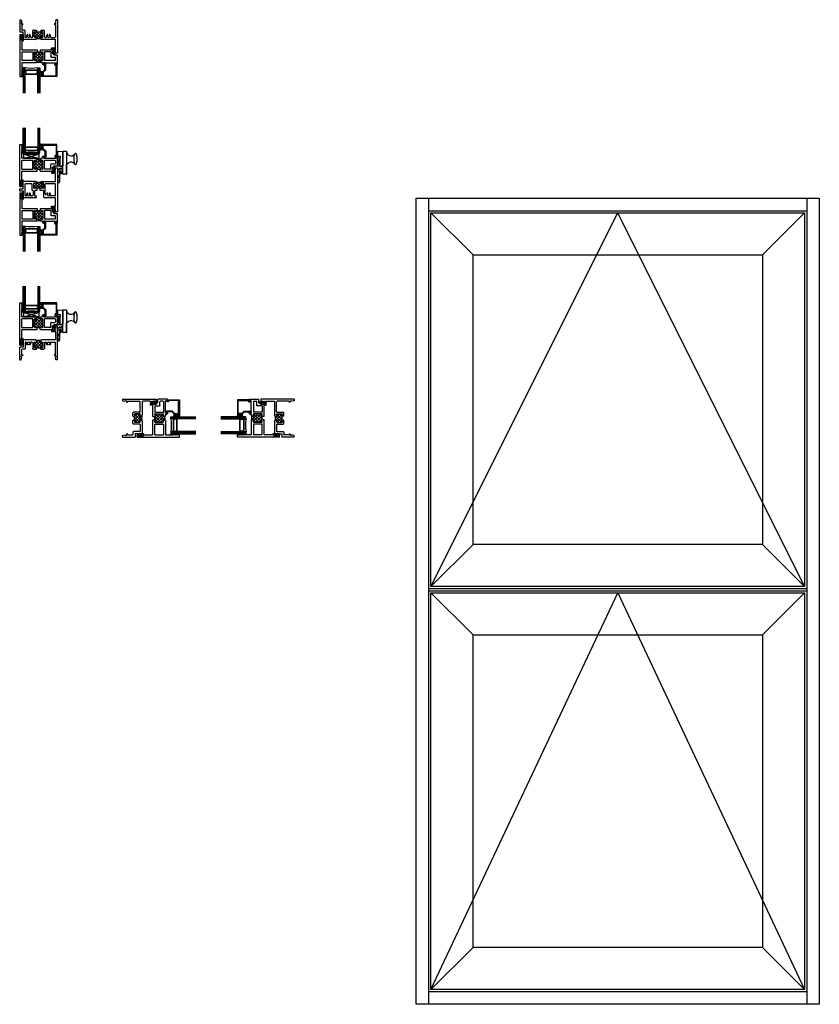
# Model space of a CAD drawing. Extents: x -19.9 to 27.7, y -0.4 to 58.2.
import ezdxf

# ---------------------------------------------------------------- set-up
doc = ezdxf.new("R2010")
doc.units = 0
doc.header["$LTSCALE"] = 0.3
doc.header["$MEASUREMENT"] = 0
doc.linetypes.add('HIDDEN2', pattern=[0.1875, 0.125, -0.0625])
doc.layers.get('0').update_dxf_attribs({"linetype": 'CONTINUOUS'})
for name, color, linetype in [('65o__vi1$0$Bulbs_Seals', 7, 'CONTINUOUS'), ('65o__vi1$0$GLASS', 86, 'CONTINUOUS'), ('65o__vi1$0$IG_SPACER', 86, 'CONTINUOUS'), ('65ox_si1$0$SETTING_BLOCK', 86, 'CONTINUOUS'), ('65oxxii1$0$SETTING_BLOCK', 86, 'CONTINUOUS'), ('B650001$0$THERMAL', 3, 'CONTINUOUS'), ('B650002$0$THERMAL', 3, 'CONTINUOUS'), ('B650004$0$THERMAL', 3, 'CONTINUOUS'), ('B650020$0$THERMAL', 3, 'CONTINUOUS'), ('CAM_LOCK_926803', 44, 'CONTINUOUS'), ('E650001$0$EXT_SASH', 6, 'CONTINUOUS'), ('E650002$0$EXT_FRAME', 5, 'CONTINUOUS'), ('E650004$0$EXT_FRAME', 5, 'CONTINUOUS'), ('E650020$0$EXT_FRAME', 5, 'CONTINUOUS'), ('e650390$0$EXT_BEAD', 1, 'CONTINUOUS'), ('ELEVATION', 5, 'CONTINUOUS'), ('STRIKE_926549', 44, 'CONTINUOUS')]:
    doc.layers.add(name, color=color, linetype=linetype)

# ---------------------------------------------------------------- blocks, each defined once
blk = doc.blocks.new('65o__vi1$0$G16_2_2')
at = {"layer": '65o__vi1$0$GLASS'}
for p, q in [((0, 0), (0, 1.5)), ((0.062, 0), (0.062, 1.5)), ((0.124, 1.5), (0.124, 0)), ((0.876, 1.5), (0.876, 0)), ((0.938, 0), (0.938, 1.5)), ((1, 0), (1, 1.5)), ((0.062, 0), (0, 0)), ((0.124, 0), (0.062, 0)), ((0.876, 0), (0.938, 0)), ((0.938, 0), (1, 0))]:
    blk.add_line(p, q, dxfattribs=at)
at = {"layer": '65o__vi1$0$IG_SPACER'}
for p, q in [((0.125, 0.335), (0.125, 0.36)), ((0.125, 0.197), (0.125, 0.235)), ((0.187, 0.135), (0.125, 0.197)), ((0.14, 0.375), (0.86, 0.375)), ((0.145, 0.355), (0.855, 0.355)), ((0.145, 0.342), (0.145, 0.355)), ((0.145, 0.205), (0.145, 0.228)), ((0.195, 0.155), (0.145, 0.205)), ((0.813, 0.135), (0.187, 0.135)), ((0.805, 0.155), (0.195, 0.155)), ((0.855, 0.205), (0.805, 0.155)), ((0.875, 0.197), (0.813, 0.135)), ((0.855, 0.355), (0.855, 0.342)), ((0.855, 0.228), (0.855, 0.205)), ((0.875, 0.36), (0.875, 0.335)), ((0.875, 0.235), (0.875, 0.197))]:
    blk.add_line(p, q, dxfattribs=at)
for centre, radius, start, end in [((0.5, -2.632), 2.658, 81.86855, 98.13145), ((0.14, 0.36), 0.015, 90, 180), ((0.073, 0.285), 0.0725, 316.39718, 43.60282), ((0.073, 0.285), 0.0925, 321.60833, 38.39167), ((0.927, 0.285), 0.0925, 141.60833, 218.39167), ((0.927, 0.285), 0.0725, 136.39718, 223.60282), ((0.86, 0.36), 0.015, 0, 90)]:
    blk.add_arc(centre, radius, start, end, dxfattribs=at)
blk = doc.blocks.new('e650390')
at = {"layer": 'e650390$0$EXT_BEAD'}
for p, q in [((0.078, 0.699), (-0.873, 0.699)), ((-0.873, 0.699), (-0.873, 0.625)), ((-0.838, 0.649), (-0.788, 0.649)), ((-0.838, 0.625), (-0.838, 0.649)), ((-0.788, 0.649), (-0.788, 0.439)), ((-0.738, 0.649), (0.028, 0.649)), ((-0.738, 0.439), (-0.738, 0.649)), ((0.028, 0.649), (0.028, 0.05)), ((0.078, 0), (0.078, 0.699)), ((-0.873, 0.464), (-0.873, 0.389)), ((-0.873, 0.389), (-0.759, 0.389)), ((-0.838, 0.439), (-0.838, 0.464)), ((-0.788, 0.439), (-0.838, 0.439)), ((-0.644, 0.274), (-0.759, 0.389)), ((-0.594, 0.295), (-0.738, 0.439)), ((-0.644, 0.274), (-0.644, -0.05)), ((-0.594, 0.295), (-0.594, -0.05)), ((0.028, 0.05), (0, 0.05)), ((0.01, -0.045), (0, 0)), ((0, 0), (0.078, 0)), ((-0.709, -0.088), (-0.644, -0.05)), ((-0.691, -0.124), (-0.625, -0.096)), ((-0.049, -0.011), (-0.028, -0.105))]:
    blk.add_line(p, q, dxfattribs=at)
for centre, radius, start, end in [((-0.856, 0.625), 0.0175, 180, 0), ((-0.856, 0.464), 0.0175, 0, 180), ((0, 0), 0.05, 90, 192.62584), ((-0.699, -0.105), 0.02, 120, 292.23449), ((-0.644, -0.05), 0.05, 292.23449, 0), ((-0.039, -0.056), 0.05, 282.62584, 12.62584)]:
    blk.add_arc(centre, radius, start, end, dxfattribs=at)
blk = doc.blocks.new('b650390')
blk.add_blockref('e650390', (0, 0))
blk = doc.blocks.new('E650001')
at = {"layer": 'E650001$0$EXT_SASH'}
for p, q in [((0, 0), (0, 2.51)), ((0, 2.51), (0.156, 2.51)), ((0.156, 2.448), (0.125, 2.448)), ((0.125, 2.448), (0.125, 2.386)), ((0.125, 2.386), (0.156, 2.355)), ((0.125, 2.324), (0.156, 2.355)), ((0.156, 2.51), (0.156, 2.448)), ((0.125, 2.324), (0.156, 2.293)), ((0.125, 2.262), (0.156, 2.293)), ((0.125, 2.262), (0.156, 2.231)), ((0.125, 2.2), (0.156, 2.231)), ((0.125, 2.2), (0.156, 2.169)), ((0.125, 2.138), (0.156, 2.169)), ((0.125, 1.686), (0.125, 2.138)), ((1.361, 1.686), (1.361, 1.761)), ((1.411, 1.811), (1.478, 1.811)), ((1.488, 1.774), (1.423, 1.736)), ((2.142, 1.811), (2.25, 1.811)), ((2.17, 1.686), (2.142, 1.811)), ((2.25, 1.811), (2.25, 1.258)), ((0.938, 1.686), (0.125, 1.686)), ((0.773, 1.561), (0.125, 1.561)), ((0.125, 1.046), (0.125, 1.561)), ((0.773, 1.046), (0.773, 1.561)), ((0.867, 1.077), (0.867, 1.53)), ((0.898, 1.561), (0.925, 1.561)), ((0.95, 1.536), (0.95, 1.536)), ((1, 1.536), (1, 1.624)), ((1.25, 1.536), (1.25, 1.624)), ((1.3, 1.536), (1.3, 1.536)), ((1.361, 1.686), (1.312, 1.686)), ((1.325, 1.561), (1.352, 1.561)), ((1.383, 1.077), (1.383, 1.53)), ((1.423, 1.736), (1.423, 1.686)), ((1.423, 1.686), (2.17, 1.686)), ((1.514, 1.686), (1.423, 1.686)), ((2.094, 1.561), (1.477, 1.561)), ((1.477, 1.046), (1.477, 1.561)), ((1.853, 1.046), (1.853, 1.321)), ((1.884, 1.352), (2.094, 1.352)), ((2.037, 1.227), (2.219, 1.227)), ((2.037, 1.227), (2.037, 1.086)), ((2.125, 1.53), (2.125, 1.383)), ((0.125, 1.046), (0.773, 1.046)), ((0.125, 0.4), (0.125, 0.895)), ((0.156, 0.926), (1.031, 0.926)), ((0.898, 1.046), (0.925, 1.046)), ((0.95, 1.071), (0.95, 1.071)), ((1, 1.046), (1, 1.071)), ((1, 1.046), (1.25, 1.046)), ((1.218, 0.926), (1.897, 0.926)), ((1.25, 1.046), (1.25, 1.071)), ((1.3, 1.071), (1.3, 1.071)), ((1.325, 1.046), (1.352, 1.046)), ((1.853, 1.046), (1.477, 1.046)), ((1.897, 0.926), (1.897, 0.801)), ((1.897, 0.801), (1.987, 0.801)), ((1.997, 1.151), (1.947, 1.151)), ((1.947, 0.851), (1.947, 1.151)), ((1.997, 0.851), (1.947, 0.851)), ((1.997, 1.086), (1.997, 1.151)), ((1.997, 0.916), (1.997, 0.851)), ((2.017, 1.066), (2.017, 1.066)), ((2.017, 0.936), (2.017, 0.936)), ((2.037, 0.851), (2.037, 0.916)), ((0, 0), (0.09, 0)), ((0.05, 0.05), (0.05, 0.35)), ((0.1, 0.35), (0.05, 0.35)), ((0.1, 0.05), (0.05, 0.05)), ((0.1, 0.285), (0.1, 0.35)), ((0.1, 0.115), (0.1, 0.05)), ((0.12, 0.265), (0.12, 0.265)), ((0.12, 0.135), (0.12, 0.135)), ((0.14, 0.4), (0.125, 0.4)), ((0.14, 0.4), (0.14, 0.285)), ((0.14, 0.05), (0.14, 0.115))]:
    blk.add_line(p, q, dxfattribs=at)
for centre, radius, start, end in [((1.411, 1.761), 0.05, 90, 180), ((1.478, 1.791), 0.02, 300, 90), ((0.898, 1.53), 0.031, 90, 180), ((0.925, 1.536), 0.025, 0, 90), ((0.938, 1.624), 0.062, 360, 90), ((0.975, 1.536), 0.025, 180, 360), ((1.312, 1.624), 0.062, 90, 180), ((1.275, 1.536), 0.025, 180, 360), ((1.325, 1.536), 0.025, 90, 180), ((1.352, 1.53), 0.031, 0, 90), ((1.884, 1.321), 0.031, 90, 180), ((2.094, 1.53), 0.031, 360, 90), ((2.094, 1.383), 0.031, 270, 360), ((2.219, 1.258), 0.031, 270, 0), ((0.156, 0.895), 0.031, 90, 180), ((0.898, 1.077), 0.031, 180, 270), ((0.925, 1.071), 0.025, 270, 0), ((0.975, 1.071), 0.025, 0, 180), ((1.275, 1.071), 0.025, 360, 180), ((1.325, 1.071), 0.025, 180, 270), ((1.352, 1.077), 0.031, 270, 0), ((1.987, 0.851), 0.05, 270, 0), ((2.017, 1.086), 0.02, 180, 270), ((2.017, 0.916), 0.02, 90, 180), ((2.017, 1.086), 0.02, 270, 0), ((2.017, 0.916), 0.02, 0, 90), ((0.09, 0.05), 0.05, 270, 0), ((0.12, 0.285), 0.02, 180, 270), ((0.12, 0.115), 0.02, 90, 180), ((0.12, 0.285), 0.02, 270, 0), ((0.12, 0.115), 0.02, 0, 90)]:
    blk.add_arc(centre, radius, start, end, dxfattribs=at)
blk = doc.blocks.new('B650001')
at = {"layer": 'B650001$0$THERMAL'}
h = blk.add_hatch(dxfattribs=at)
h.set_pattern_fill('ANSI37', color=256, style=0)
h.paths.add_polyline_path([(1.383, 1.53, 0.414214), (1.352, 1.561), (1.325, 1.561, 0.414214), (1.3, 1.536, -1), (1.25, 1.536), (1.25, 1.624, -0.198912), (1.268, 1.668, -0.113623), (0.982, 1.668, -0.198912), (1, 1.624), (1, 1.536, -1), (0.95, 1.536, 0.414214), (0.925, 1.561), (0.898, 1.561, 0.414214), (0.867, 1.53), (0.867, 1.077, 0.414214), (0.898, 1.046), (0.925, 1.046, 0.414214), (0.95, 1.071, -1), (1, 1.071), (1, 1.046), (1.25, 1.046), (1.25, 1.071, -1), (1.3, 1.071, 0.414214), (1.325, 1.046), (1.352, 1.046, 0.414214), (1.383, 1.077)])
for p, q in [((1.031, 0.926), (1.031, 1.046)), ((1.218, 0.926), (1.218, 1.046))]:
    blk.add_line(p, q, dxfattribs=at)
blk.add_arc((1.125, 2.29), 0.638, 257.03533, 282.96467, dxfattribs=at)
blk.add_blockref('E650001', (0, 0))
blk = doc.blocks.new('65o__vi1$0$Glass_Shim')
at = {"layer": '65o__vi1$0$Bulbs_Seals'}
h = blk.add_hatch(dxfattribs=at)
h.set_pattern_fill('ANSI31', color=256, scale=0.25, style=0)
h.set_pattern_definition([(45, (-29.99605, -3.228492), (-0.022097087, 0.022097087), [])])
h.paths.add_polyline_path([(0.125, -0.473), (0.198, -0.473), (0.198, -0.098), (0.125, -0.098), (0.125, -0.124), (0.156, -0.155), (0.125, -0.186), (0.156, -0.217), (0.125, -0.248), (0.156, -0.279), (0.125, -0.31), (0.156, -0.341), (0.125, -0.372)])
blk.add_lwpolyline([(0.125, -0.473), (0.125, -0.372), (0.156, -0.341), (0.125, -0.31), (0.156, -0.279), (0.125, -0.248), (0.156, -0.217), (0.125, -0.186), (0.156, -0.155), (0.125, -0.124), (0.125, -0.098), (0.198, -0.098), (0.198, -0.473)], close=True, dxfattribs=at)
blk = doc.blocks.new('65o__vi1$0$Glazing_Bulb')
at = {"layer": '65o__vi1$0$Bulbs_Seals'}
for p, q in [((-0.156, 0.029), (-0.156, -0.239)), ((-0.085, -0.073), (-0.085, 0.029)), ((-0.033, -0.073), (-0.085, -0.073)), ((-0.085, -0.239), (-0.085, -0.136)), ((-0.085, -0.136), (-0.033, -0.136)), ((-0.003, -0.01), (-0.033, -0.01)), ((-0.033, -0.01), (-0.033, -0.073)), ((-0.033, -0.136), (-0.033, -0.2)), ((-0.033, -0.2), (-0.003, -0.2)), ((-0.003, -0.2), (-0.003, -0.01))]:
    blk.add_line(p, q, dxfattribs=at)
for centre, start, end in [((-0.12, 0.031), 356.04602, 183.95398), ((-0.12, -0.241), 176.04602, 3.95398)]:
    blk.add_arc(centre, 0.0355, start, end, dxfattribs=at)
blk = doc.blocks.new('65o__vi1$0$Vent_Seal')
at = {"layer": '65o__vi1$0$Bulbs_Seals'}
for p, q in [((-0.147, -0.325), (-0.147, 0.025)), ((-0.119, 0.024), (-0.119, -0.318)), ((-0.09, -0.1), (-0.09, 0.025)), ((-0.05, -0.1), (-0.09, -0.1)), ((-0.09, -0.2), (-0.09, -0.325)), ((-0.05, -0.2), (-0.09, -0.2)), ((-0.05, -0.045), (-0.05, -0.1)), ((-0.05, -0.2), (-0.05, -0.255)), ((-0.01, -0.045), (-0.01, -0.255))]:
    blk.add_line(p, q, dxfattribs=at)
for centre, radius, start, end in [((-0.119, 0.025), 0.0287, 0, 180), ((-0.119, -0.325), 0.0287, 180, 0), ((-0.03, -0.045), 0.02, 360, 180), ((-0.03, -0.255), 0.02, 180, 360)]:
    blk.add_arc(centre, radius, start, end, dxfattribs=at)
blk = doc.blocks.new('65o__vi1')
at = {"layer": '65o__vi1$0$Bulbs_Seals'}
for centre, radius, start, end in [((0.177, 2.617), 0.0279, 41.28561, 138.71439), ((0.161, 2.144), 0.0413, 207.80146, 332.19854)]:
    blk.add_arc(centre, radius, start, end, dxfattribs=at)
for name, p in [('65o__vi1$0$G16_2_2', (0.198, 2.125)), ('B650001', (0, 0.125)), ('65o__vi1$0$Glazing_Bulb', (1.354, 2.585)), ('b650390', (2.142, 1.936))]:
    blk.add_blockref(name, p)
at = {"xscale": -1}
for p in [(1.947, 1.276), (0.05, 0.475)]:
    blk.add_blockref('65o__vi1$0$Vent_Seal', p, dxfattribs=at)
at = {"layer": '65o__vi1$0$Bulbs_Seals'}
blk.add_blockref('65o__vi1$0$Glass_Shim', (0, 2.635), dxfattribs=at)
blk = doc.blocks.new('E650002')
at = {"layer": 'E650002$0$EXT_FRAME'}
for p, q in [((0, 0), (2, 0)), ((0, 0), (0, -0.093)), ((2, 0), (2, -0.156)), ((0, -0.093), (0.149, -0.12)), ((0.25, -0.163), (0.25, -0.146)), ((0.3, -0.125), (1.02, -0.125)), ((0.3, -0.125), (0.3, -0.163)), ((1.051, -0.509), (1.051, -0.156)), ((1.073, -0.531), (1.051, -0.509)), ((1.073, -0.531), (1.051, -0.553)), ((1.051, -0.742), (1.051, -0.553)), ((1.176, -0.156), (1.176, -0.938)), ((1.628, -0.125), (1.207, -0.125)), ((1.628, -0.125), (1.659, -0.156)), ((1.69, -0.125), (1.659, -0.156)), ((1.69, -0.125), (1.721, -0.156)), ((1.752, -0.125), (1.721, -0.156)), ((1.752, -0.125), (1.783, -0.156)), ((1.814, -0.125), (1.783, -0.156)), ((1.814, -0.125), (1.845, -0.156)), ((1.876, -0.125), (1.845, -0.156)), ((1.938, -0.125), (1.876, -0.125)), ((1.938, -0.156), (1.938, -0.125)), ((2, -0.156), (1.938, -0.156)), ((0.625, -1), (0.625, -0.804)), ((1.02, -0.773), (0.656, -0.773)), ((0.719, -0.925), (0.719, -0.898)), ((0.719, -1.25), (0.719, -1)), ((0.719, -1), (0.744, -1)), ((1.02, -0.867), (0.75, -0.867)), ((1.114, -1), (1.026, -1)), ((1.051, -0.925), (1.051, -0.898)), ((0.625, -1.446), (0.625, -1.25)), ((1.02, -1.477), (0.656, -1.477)), ((0.719, -1.25), (0.744, -1.25)), ((0.719, -1.325), (0.719, -1.352)), ((1.02, -1.383), (0.75, -1.383)), ((1.001, -1.275), (1.001, -1.275)), ((1.114, -1.25), (1.026, -1.25)), ((1.051, -1.325), (1.051, -1.352)), ((1.051, -1.508), (1.051, -1.697)), ((1.073, -1.719), (1.051, -1.697)), ((1.073, -1.719), (1.051, -1.741)), ((1.051, -1.741), (1.051, -1.897)), ((1.176, -1.312), (1.176, -2.053)), ((0, -2.157), (0.149, -2.13)), ((0, -2.25), (0, -2.157)), ((0, -2.25), (0.75, -2.25)), ((0.25, -2.087), (0.25, -2.104)), ((0.3, -2.125), (0.3, -2.087)), ((0.3, -2.125), (0.594, -2.125)), ((0.625, -1.959), (0.625, -2.094)), ((1.02, -1.928), (0.656, -1.928)), ((1.176, -2.053), (0.75, -2.053)), ((0.75, -2.053), (0.75, -2.25))]:
    blk.add_line(p, q, dxfattribs=at)
for centre, radius, start, end in [((0.196, -0.146), 0.054, 0, 151.2178), ((0.275, -0.163), 0.025, 180, 270), ((0.275, -0.163), 0.025, 270, 0), ((1.02, -0.156), 0.031, 0, 90), ((1.207, -0.156), 0.031, 90, 180), ((0.656, -0.804), 0.031, 90, 180), ((0.75, -0.898), 0.031, 90, 180), ((0.744, -0.925), 0.025, 180, 270), ((0.744, -0.975), 0.025, 0, 90), ((0.744, -0.975), 0.025, 270, 0), ((1.026, -0.975), 0.025, 90, 180), ((1.026, -0.975), 0.025, 180, 270), ((1.02, -0.742), 0.031, 270, 0), ((1.02, -0.898), 0.031, 0, 90), ((1.026, -0.925), 0.025, 270, 0), ((1.114, -0.938), 0.062, 270, 0), ((0.656, -1.446), 0.031, 180, 270), ((0.744, -1.325), 0.025, 90, 180), ((0.75, -1.352), 0.031, 180, 270), ((0.744, -1.275), 0.025, 0, 90), ((0.744, -1.275), 0.025, 270, 0), ((1.026, -1.275), 0.025, 90, 180), ((1.026, -1.275), 0.025, 180, 270), ((1.02, -1.352), 0.031, 270, 0), ((1.02, -1.508), 0.031, 0, 90), ((1.026, -1.325), 0.025, 0, 90), ((1.114, -1.312), 0.062, 0, 90), ((0.196, -2.104), 0.054, 208.7822, 0), ((0.275, -2.087), 0.025, 90, 180), ((0.275, -2.087), 0.025, 0, 90), ((0.594, -2.094), 0.031, 270, 0), ((0.656, -1.959), 0.031, 90, 180), ((1.02, -1.897), 0.031, 270, 0)]:
    blk.add_arc(centre, radius, start, end, dxfattribs=at)
blk = doc.blocks.new('*X34')
at = {"color": 0}
for p, q in [((0.867, 0.867), (1.139, 1.139)), ((1.049, 0.719), (0.867, 0.901)), ((1.226, 0.719), (0.894, 1.051)), ((0.896, 0.719), (1.25, 1.073)), ((1.381, 0.74), (1, 1.122)), ((1.073, 0.719), (1.382, 1.028)), ((1.25, 1.048), (1.158, 1.14)), ((1.249, 0.719), (1.25, 0.72)), ((1.383, 0.915), (1.291, 1.007)), ((1.292, 0.762), (1.383, 0.853))]:
    blk.add_line(p, q, dxfattribs=at)
blk = doc.blocks.new('B650002')
at = {"layer": 'B650002$0$THERMAL'}
for p, q in [((0.625, -1), (0.719, -1)), ((0.625, -1.25), (0.719, -1.25))]:
    blk.add_line(p, q, dxfattribs=at)
blk.add_arc((1.693, -1.125), 0.554, 165.02483, 194.97517, dxfattribs=at)
blk.add_blockref('E650002', (0, 0))
at = {"layer": 'B650002$0$THERMAL', "rotation": 270}
blk.add_blockref('*X34', (0, 0), dxfattribs=at)
blk = doc.blocks.new('65ox_li1')
blk.add_blockref('B650002', (0, 0))
at = {"xscale": -1, "rotation": 270}
blk.add_blockref('65o__vi1', (0.75, -2.25), dxfattribs=at)
blk = doc.blocks.new('65ox_ri1')
at = {"rotation": 90}
blk.add_blockref('65o__vi1', (-0.75, -2.25), dxfattribs=at)
at = {"xscale": -1}
blk.add_blockref('B650002', (0, 0), dxfattribs=at)
blk = doc.blocks.new('E650004')
at = {"layer": 'E650004$0$EXT_FRAME'}
for p, q in [((0, 0), (0, 2)), ((0, 2), (0.156, 2)), ((0.125, 1.938), (0.125, 1.876)), ((0.156, 1.938), (0.125, 1.938)), ((0.125, 1.876), (0.156, 1.845)), ((0.125, 1.814), (0.156, 1.845)), ((0.125, 1.814), (0.156, 1.783)), ((0.125, 1.752), (0.156, 1.783)), ((0.156, 2), (0.156, 1.938)), ((0.125, 1.752), (0.156, 1.721)), ((0.125, 1.69), (0.156, 1.721)), ((0.125, 1.69), (0.156, 1.659)), ((0.125, 1.628), (0.156, 1.659)), ((0.125, 1.628), (0.125, 1.176)), ((0.125, 1.176), (0.938, 1.176)), ((1.312, 1.176), (2.053, 1.176)), ((2.053, 1.176), (2.053, 0.75)), ((0.125, 0.3), (0.125, 1.02)), ((0.384, 1.051), (0.156, 1.051)), ((0.485, 0.897), (0.485, 0.897)), ((0.579, 0.897), (0.579, 0.897)), ((0.726, 1.051), (0.68, 1.051)), ((0.773, 1.004), (0.773, 0.672)), ((1, 0.625), (0.82, 0.625)), ((0.867, 1.02), (0.867, 0.75)), ((0.925, 1.051), (0.898, 1.051)), ((0.925, 0.719), (0.898, 0.719)), ((0.95, 1.026), (0.95, 1.026)), ((0.95, 0.744), (0.95, 0.744)), ((0.975, 1.001), (0.975, 1.001)), ((1, 1.114), (1, 1.026)), ((1, 0.719), (1, 0.744)), ((1.25, 0.719), (1, 0.719)), ((1.25, 1.114), (1.25, 1.026)), ((1.25, 0.719), (1.25, 0.744)), ((1.43, 0.625), (1.25, 0.625)), ((1.275, 1.001), (1.275, 1.001)), ((1.3, 1.026), (1.3, 1.026)), ((1.3, 0.744), (1.3, 0.744)), ((1.325, 1.051), (1.352, 1.051)), ((1.325, 0.719), (1.352, 0.719)), ((1.383, 1.02), (1.383, 0.75)), ((1.477, 1.004), (1.477, 0.672)), ((1.524, 1.051), (1.571, 1.051)), ((1.672, 0.897), (1.672, 0.897)), ((1.766, 0.897), (1.766, 0.897)), ((1.867, 1.051), (1.928, 1.051)), ((1.928, 1.051), (1.928, 0.656)), ((1.959, 0.625), (2.094, 0.625)), ((2.053, 0.75), (2.25, 0.75)), ((2.125, 0.3), (2.125, 0.594)), ((2.25, 0), (2.25, 0.75)), ((0, 0), (0.093, 0)), ((0.093, 0), (0.12, 0.149)), ((0.125, 0.3), (0.163, 0.3)), ((0.163, 0.25), (0.146, 0.25)), ((0.188, 0.275), (0.188, 0.275)), ((2.062, 0.275), (2.062, 0.275)), ((2.125, 0.3), (2.087, 0.3)), ((2.087, 0.25), (2.104, 0.25)), ((2.157, 0), (2.13, 0.149)), ((2.25, 0), (2.157, 0))]:
    blk.add_line(p, q, dxfattribs=at)
for centre, radius, start, end in [((0.938, 1.114), 0.062, 0, 90), ((1.312, 1.114), 0.062, 90, 180), ((0.156, 1.02), 0.031, 90, 180), ((0.384, 1.02), 0.031, 344.50817, 90), ((0.533, 0.979), 0.123, 164.75193, 224.81761), ((0.463, 0.91), 0.025, 225.06137, 330), ((0.532, 0.979), 0.0725, 314.77573, 225.06137), ((0.463, 0.91), 0.025, 330, 45.06137), ((0.6, 0.91), 0.025, 134.77573, 210), ((0.6, 0.91), 0.025, 210, 314.77573), ((0.532, 0.979), 0.123, 314.77573, 15.49183), ((0.68, 1.02), 0.031, 90, 195.49183), ((0.726, 1.004), 0.047, 360, 90), ((0.82, 0.672), 0.047, 180, 270), ((0.898, 1.02), 0.031, 90, 180), ((0.898, 0.75), 0.031, 180, 270), ((0.925, 1.026), 0.025, 0, 90), ((0.925, 0.744), 0.025, 270, 0), ((0.975, 1.026), 0.025, 180, 270), ((0.975, 0.744), 0.025, 90, 180), ((0.975, 1.026), 0.025, 270, 0), ((0.975, 0.744), 0.025, 360, 90), ((1.275, 1.026), 0.025, 180, 270), ((1.275, 0.744), 0.025, 90, 180), ((1.275, 1.026), 0.025, 270, 0), ((1.275, 0.744), 0.025, 0, 90), ((1.325, 1.026), 0.025, 90, 180), ((1.325, 0.744), 0.025, 180, 270), ((1.352, 1.02), 0.031, 0, 90), ((1.352, 0.75), 0.031, 270, 0), ((1.43, 0.672), 0.047, 270, 0), ((1.524, 1.004), 0.047, 90, 180), ((1.571, 1.02), 0.031, 344.50817, 90), ((1.719, 0.979), 0.123, 164.50817, 225.22427), ((1.65, 0.91), 0.025, 225.22427, 330), ((1.719, 0.979), 0.0725, 314.93863, 225.22427), ((1.65, 0.91), 0.025, 330, 45.22427), ((1.788, 0.91), 0.025, 134.93863, 210), ((1.788, 0.91), 0.025, 210, 314.93863), ((1.718, 0.979), 0.123, 315.18239, 15.24807), ((1.867, 1.02), 0.031, 90, 195.49183), ((1.959, 0.656), 0.031, 180, 270), ((2.094, 0.594), 0.031, 360, 90), ((0.146, 0.196), 0.054, 90, 241.2178), ((0.163, 0.275), 0.025, 0, 90), ((0.163, 0.275), 0.025, 270, 0), ((2.087, 0.275), 0.025, 90, 180), ((2.087, 0.275), 0.025, 180, 270), ((2.104, 0.196), 0.054, 298.7822, 90)]:
    blk.add_arc(centre, radius, start, end, dxfattribs=at)
blk = doc.blocks.new('*X41')
at = {"color": 0}
for p, q in [((0.867, 0.867), (1.141, 1.141)), ((1.049, 0.719), (0.867, 0.901)), ((1.226, 0.719), (0.894, 1.051)), ((0.896, 0.719), (1.25, 1.073)), ((1.381, 0.74), (1, 1.122)), ((1.073, 0.719), (1.382, 1.028)), ((1.25, 1.048), (1.156, 1.142)), ((1.249, 0.719), (1.25, 0.72)), ((1.383, 0.915), (1.291, 1.007)), ((1.292, 0.762), (1.383, 0.853))]:
    blk.add_line(p, q, dxfattribs=at)
blk = doc.blocks.new('B650004')
at = {"layer": 'B650004$0$THERMAL'}
for p, q in [((1, 0.625), (1, 0.719)), ((1.25, 0.625), (1.25, 0.719))]:
    blk.add_line(p, q, dxfattribs=at)
blk.add_arc((1.125, 1.768), 0.626, 256.78966, 283.21034, dxfattribs=at)
blk.add_blockref('E650004', (0, 0))
blk.add_blockref('*X41', (0, 0), dxfattribs=at)
blk = doc.blocks.new('65ox_hi1')
at = {"rotation": 180}
blk.add_blockref('B650004', (0, 0), dxfattribs=at)
at = {"xscale": -1, "rotation": 180}
blk.add_blockref('65o__vi1', (-2.25, -0.75), dxfattribs=at)
blk = doc.blocks.new('65ox_si1$0$Setting Block sixteenth')
at = {"layer": '65ox_si1$0$SETTING_BLOCK'}
for p, q in [((0, 0.0625), (0.9375, 0)), ((0, 0), (0.9375, 0.0625)), ((0.9375, 0.0625), (0, 0.0625)), ((0, 0.0625), (0, 0)), ((0, 0), (0.9375, 0)), ((0.9375, 0), (0.9375, 0.0625))]:
    blk.add_line(p, q, dxfattribs=at)
blk = doc.blocks.new('65ox_si1$0$Setting Block quarter')
at = {"layer": '65ox_si1$0$SETTING_BLOCK'}
for p, q in [((0, 0.25), (0.9375, 0)), ((0, 0), (0.9375, 0.25)), ((0.9375, 0.25), (0, 0.25)), ((0, 0.25), (0, 0)), ((0, 0), (0.9375, 0)), ((0.9375, 0), (0.9375, 0.25))]:
    blk.add_line(p, q, dxfattribs=at)
blk = doc.blocks.new('65ox_si1')
blk.add_blockref('65o__vi1', (-2.25, 0.75))
at = {"xscale": -1}
blk.add_blockref('B650004', (0, 0), dxfattribs=at)
at = {"layer": '65ox_si1$0$SETTING_BLOCK'}
for name, p in [('65ox_si1$0$Setting Block sixteenth', (-2.021, 2.811)), ('65ox_si1$0$Setting Block quarter', (-2.021, 2.561))]:
    blk.add_blockref(name, p, dxfattribs=at)
blk = doc.blocks.new('E650020')
at = {"layer": 'E650020$0$EXT_FRAME'}
for p, q in [((-0.156, -0.062), (-0.156, 0)), ((-0.156, 0), (0, 0)), ((0, 0), (0, -2.625)), ((-0.125, -0.062), (-0.156, -0.062)), ((-0.156, -0.155), (-0.125, -0.124)), ((-0.125, -0.186), (-0.156, -0.155)), ((-0.156, -0.217), (-0.125, -0.186)), ((-0.125, -0.248), (-0.156, -0.217)), ((-0.156, -0.279), (-0.125, -0.248)), ((-0.125, -0.31), (-0.156, -0.279)), ((-0.156, -0.341), (-0.125, -0.31)), ((-0.125, -0.372), (-0.156, -0.341)), ((-0.125, -0.124), (-0.125, -0.062)), ((-0.125, -0.824), (-0.125, -0.372)), ((-1.312, -0.824), (-2.053, -0.824)), ((-2.053, -1.25), (-2.053, -0.824)), ((-1.928, -1.645), (-1.928, -0.98)), ((-1.897, -0.949), (-1.55, -0.949)), ((-1.519, -0.98), (-1.519, -1.324)), ((-1.425, -0.949), (-1.425, -1.199)), ((-1.325, -0.918), (-1.394, -0.918)), ((-1.3, -0.942), (-1.3, -0.943)), ((-1.25, -0.886), (-1.25, -0.943)), ((-1, -0.886), (-1, -0.943)), ((-0.95, -0.942), (-0.95, -0.943)), ((-0.938, -0.824), (-0.125, -0.824)), ((-0.856, -0.918), (-0.926, -0.918)), ((-0.825, -0.949), (-0.825, -1.199)), ((-0.731, -1.563), (-0.731, -0.98)), ((-0.7, -0.949), (-0.156, -0.949)), ((-0.125, -1.645), (-0.125, -0.98)), ((-2.25, -1.25), (-2.053, -1.25)), ((-2.25, -1.375), (-2.25, -1.25)), ((-2.25, -1.375), (-2.053, -1.375)), ((-2.053, -1.375), (-2.053, -1.801)), ((-1.867, -1.676), (-1.897, -1.676)), ((-1.487, -1.676), (-1.571, -1.676)), ((-1.488, -1.355), (-1.486, -1.355)), ((-1.455, -1.386), (-1.455, -1.644)), ((-1.325, -1.23), (-1.394, -1.23)), ((-1.361, -1.386), (-1.361, -1.645)), ((-1.218, -1.355), (-1.33, -1.355)), ((-1.33, -1.676), (-1.298, -1.676)), ((-1.3, -1.205), (-1.3, -1.205)), ((-1.267, -1.707), (-1.267, -1.77)), ((-1.25, -1.205), (-1.25, -1.23)), ((-1, -1.23), (-1.25, -1.23)), ((-0.856, -1.355), (-1.031, -1.355)), ((-1, -1.205), (-1, -1.23)), ((-0.95, -1.205), (-0.95, -1.205)), ((-0.856, -1.23), (-0.926, -1.23)), ((-0.825, -1.386), (-0.825, -1.739)), ((-0.156, -1.676), (-0.383, -1.676)), ((-1.298, -1.801), (-2.053, -1.801)), ((-0.125, -1.801), (-0.763, -1.801)), ((-0.156, -2.284), (-0.125, -2.253)), ((-0.125, -2.315), (-0.156, -2.284)), ((-0.156, -2.346), (-0.125, -2.315)), ((-0.125, -2.253), (-0.125, -1.801)), ((-0.125, -2.377), (-0.156, -2.346)), ((-0.156, -2.408), (-0.125, -2.377)), ((-0.125, -2.439), (-0.156, -2.408)), ((-0.156, -2.47), (-0.125, -2.439)), ((-0.125, -2.501), (-0.156, -2.47)), ((-0.156, -2.625), (-0.156, -2.563)), ((-0.156, -2.563), (-0.125, -2.563)), ((0, -2.625), (-0.156, -2.625)), ((-0.125, -2.563), (-0.125, -2.501))]:
    blk.add_line(p, q, dxfattribs=at)
for centre, radius, start, end in [((-1.897, -0.98), 0.031, 90, 180), ((-1.55, -0.98), 0.031, 0, 90), ((-1.394, -0.949), 0.031, 89.99914, 180), ((-1.325, -0.942), 0.0245, 0, 89.99914), ((-1.312, -0.886), 0.062, 360, 90), ((-1.275, -0.943), 0.025, 180, 0), ((-0.938, -0.886), 0.062, 90, 180), ((-0.975, -0.943), 0.025, 180, 360), ((-0.926, -0.942), 0.0245, 89.99914, 180), ((-0.856, -0.949), 0.031, 0, 89.99914), ((-0.7, -0.98), 0.031, 90.00018, 180), ((-0.156, -0.98), 0.031, 0.00018, 90.00018), ((-1.897, -1.645), 0.031, 180, 270), ((-1.867, -1.645), 0.031, 270, 15.49183), ((-1.718, -1.604), 0.123, 135.18239, 195.24807), ((-1.788, -1.535), 0.025, 314.93863, 134.93863), ((-1.719, -1.604), 0.0725, 134.93863, 45.22427), ((-1.65, -1.535), 0.025, 45.22427, 225.22427), ((-1.719, -1.604), 0.123, 344.50817, 45.22427), ((-1.571, -1.645), 0.031, 164.50817, 270), ((-1.488, -1.324), 0.031, 180, 270), ((-1.487, -1.644), 0.032, 270, 0), ((-1.486, -1.386), 0.031, 0, 90), ((-1.394, -1.199), 0.031, 180, 269.9991), ((-1.33, -1.386), 0.031, 90, 180), ((-1.33, -1.645), 0.031, 180, 270), ((-1.325, -1.205), 0.0245, 269.9991, 360), ((-1.275, -1.205), 0.025, 360, 180), ((-1.298, -1.707), 0.031, 360, 90), ((-0.975, -1.205), 0.025, 360, 180), ((-0.926, -1.205), 0.0245, 180, 269.9991), ((-0.856, -1.199), 0.031, 269.9991, 0), ((-0.856, -1.386), 0.031, 0, 90), ((-0.763, -1.739), 0.062, 180, 270), ((-0.69, -1.563), 0.0414, 180, 345.36673), ((-0.531, -1.604), 0.122, 134.85717, 165.36673), ((-0.6, -1.535), 0.025, 314.85717, 134.85717), ((-0.531, -1.604), 0.0725, 134.85717, 45.14283), ((-0.462, -1.535), 0.025, 45.14283, 225.14283), ((-0.531, -1.604), 0.122, 344.50807, 45.14283), ((-0.383, -1.645), 0.031, 164.50807, 270), ((-0.156, -1.645), 0.031, 269.99825, 0), ((-1.298, -1.77), 0.031, 270, 0)]:
    blk.add_arc(centre, radius, start, end, dxfattribs=at)
blk = doc.blocks.new('B650020')
at = {"layer": 'B650020$0$THERMAL'}
h = blk.add_hatch(dxfattribs=at)
h.set_pattern_fill('ANSI37', color=256, style=0)
h.paths.add_polyline_path([(-1.425, -1.199), (-1.425, -0.949, -0.414218), (-1.394, -0.918), (-1.325, -0.918, -0.414209), (-1.3, -0.942), (-1.3, -0.943, 1), (-1.25, -0.943), (-1.25, -0.886, 0.198912), (-1.268, -0.842, 0.178668), (-0.982, -0.842, 0.198912), (-1, -0.886), (-1, -0.943, 1), (-0.95, -0.943), (-0.95, -0.942, -0.414218), (-0.926, -0.918), (-0.856, -0.918, -0.414209), (-0.825, -0.949), (-0.825, -1.199, -0.414215), (-0.856, -1.23), (-0.926, -1.23, -0.414209), (-0.95, -1.205), (-0.95, -1.205, 1), (-1, -1.205), (-1, -1.23), (-1.25, -1.23), (-1.25, -1.205, 1), (-1.3, -1.205), (-1.3, -1.205, -0.414215), (-1.325, -1.23), (-1.394, -1.23, -0.414209)])
for p, q in [((-1.218, -1.355), (-1.218, -1.23)), ((-1.031, -1.355), (-1.031, -1.23))]:
    blk.add_line(p, q, dxfattribs=at)
blk.add_arc((-1.125, -0.454), 0.413, 249.73993, 290.26007, dxfattribs=at)
blk.add_blockref('E650020', (0, 0))
blk = doc.blocks.new('65oxxii1$0$Setting Block sixteenth')
at = {"layer": '65oxxii1$0$SETTING_BLOCK'}
for p, q in [((0, 0.0625), (0.9375, 0)), ((0, 0), (0.9375, 0.0625)), ((0.9375, 0.0625), (0, 0.0625)), ((0, 0.0625), (0, 0)), ((0, 0), (0.9375, 0)), ((0.9375, 0), (0.9375, 0.0625))]:
    blk.add_line(p, q, dxfattribs=at)
blk = doc.blocks.new('65oxxii1$0$Setting Block quarter')
at = {"layer": '65oxxii1$0$SETTING_BLOCK'}
for p, q in [((0, 0.25), (0.9375, 0)), ((0, 0), (0.9375, 0.25)), ((0.9375, 0.25), (0, 0.25)), ((0, 0.25), (0, 0)), ((0, 0), (0.9375, 0)), ((0.9375, 0), (0.9375, 0.25))]:
    blk.add_line(p, q, dxfattribs=at)
blk = doc.blocks.new('65oxxii1')
for name, p in [('65o__vi1', (-2.25, -1.25)), ('B650020', (0, 0))]:
    blk.add_blockref(name, p)
at = {"xscale": -1, "rotation": 180}
blk.add_blockref('65o__vi1', (-2.25, -1.375), dxfattribs=at)
at = {"layer": '65oxxii1$0$SETTING_BLOCK'}
for name, p in [('65oxxii1$0$Setting Block sixteenth', (-2.021, 0.811)), ('65oxxii1$0$Setting Block quarter', (-2.021, 0.561))]:
    blk.add_blockref(name, p, dxfattribs=at)
blk = doc.blocks.new('SIDE_926549')
at = {"layer": 'STRIKE_926549'}
for p, q in [((0.137, 0.589), (0.004, 0.456)), ((0.141, 0.592), (0.125, 0.195)), ((0.147, 0.593), (0.234, 0.593)), ((0, 0.446), (0, -0.25)), ((0.125, 0.195), (0.125, 0.188)), ((0.125, 0.188), (0.125, -0.219)), ((0.215, 0.281), (0.234, 0.281)), ((0.265, 0.562), (0.265, 0.312)), ((0, -0.25), (0.094, -0.25))]:
    blk.add_line(p, q, dxfattribs=at)
at = {"layer": 'STRIKE_926549', "linetype": 'HIDDEN2', "ltscale": 0.5}
for p, q in [((0, 0.101), (0.039, 0.101)), ((0.015, 0.413), (0.129, 0.413)), ((0.125, 0.188), (0.039, 0.101)), ((0.039, 0.101), (0.039, -0.102)), ((0.219, 0.323), (0.219, 0.296)), ((0.234, 0.281), (0.243, 0.281)), ((0, -0.102), (0.039, -0.102)), ((0.039, -0.102), (0.125, -0.188))]:
    blk.add_line(p, q, dxfattribs=at)
at = {"layer": 'STRIKE_926549'}
for centre, radius, start, end in [((0.147, 0.578), 0.015, 90, 135), ((0.234, 0.562), 0.031, 0, 90), ((0.015, 0.446), 0.015, 135, 180), ((0.215, 0.191), 0.09, 90, 177.66715), ((0.234, 0.312), 0.031, 270, 0), ((0.094, -0.219), 0.031, 270, 0)]:
    blk.add_arc(centre, radius, start, end, dxfattribs=at)
at = {"layer": 'STRIKE_926549', "linetype": 'HIDDEN2', "ltscale": 0.5}
for centre, radius, start, end in [((0.015, 0.428), 0.015, 180, 270), ((0.129, 0.323), 0.09, 0, 90), ((0.234, 0.296), 0.015, 180, 270)]:
    blk.add_arc(centre, radius, start, end, dxfattribs=at)
blk = doc.blocks.new('SIDE_926803')
at = {"layer": 'CAM_LOCK_926803'}
for p, q in [((0.31, 0.609), (0, 0.625)), ((0, 0.625), (0, 0.362)), ((0.31, 0.609), (0.31, -0.223)), ((0.31, -0.688), (0.31, 0.594)), ((0.529, 0.625), (0.341, 0.625)), ((0.56, -0.688), (0.56, 0.594)), ((0, 0.25), (0, 0.362)), ((0, 0.362), (0.15, 0.361)), ((0, 0.25), (0.15, 0.25)), ((0, 0.226), (0, 0.25)), ((0, -0.226), (0, 0.226)), ((0.15, 0.226), (0, 0.226)), ((0.15, 0.361), (0.15, 0.25)), ((0.15, 0.25), (0.15, 0.226)), ((0.15, -0.226), (0.15, 0.226)), ((0.56, -0.153), (0.56, 0.528)), ((0, -0.226), (0.15, -0.226)), ((0, -0.25), (0, -0.226)), ((0.15, -0.25), (0, -0.25)), ((0.15, -0.226), (0.15, -0.25)), ((0.15, -0.242), (0.217, -0.239)), ((0.217, -0.228), (0.217, -0.239)), ((0.279, -0.221), (0.23, -0.221)), ((0.23, -0.233), (0.23, -0.221)), ((0.23, -0.233), (0.31, -0.303)), ((0.515, -0.19), (0.515, -0.719)), ((0.554, -0.116), (0.652, -0.05)), ((0.529, -0.719), (0.341, -0.719))]:
    blk.add_line(p, q, dxfattribs=at)
at = {"layer": 'CAM_LOCK_926803', "linetype": 'HIDDEN2'}
for p, q in [((0.051, 0.101), (0, 0.101)), ((0.15, 0.187), (0.051, 0.101)), ((0.051, 0.101), (0.051, 0)), ((0, -0.102), (0.051, -0.102)), ((0.051, 0), (0.051, -0.102)), ((0.051, -0.102), (0.15, -0.188))]:
    blk.add_line(p, q, dxfattribs=at)
at = {"layer": 'CAM_LOCK_926803', "flags": 128}
blk.add_lwpolyline([(0.217, -0.228), (0.229, -0.228), (0.31, -0.223)], dxfattribs=at)
at = {"layer": 'CAM_LOCK_926803'}
for centre, radius, start, end in [((0.341, 0.594), 0.031, 90, 180), ((0.529, 0.594), 0.031, 0, 90), ((0.81, 0.658), 0.282, 207.49197, 325.34571), ((1.936, 0.187), 0.967, 171.70425, 180), ((1.936, 0.187), 0.967, 180, 188.29575), ((1.515, 0.249), 0.541, 160.60727, 171.70425), ((1.515, 0.126), 0.541, 188.29575, 199.39273), ((1.251, 0.342), 0.262, 145.60109, 160.60727), ((1.075, 0.475), 0.04, 37.14865, 145.34571), ((0.898, 0.342), 0.262, 19.39273, 37.14865), ((0.635, 0.249), 0.541, 8.29575, 19.39273), ((0.635, 0.126), 0.541, 340.60727, 351.70425), ((0.213, 0.187), 0.967, 0, 8.29575), ((0.213, 0.187), 0.967, 351.70425, 360), ((0.279, -0.19), 0.031, 270, 0), ((0.605, -0.19), 0.09, 123.98104, 180), ((0.81, -0.283), 0.282, 34.65429, 123.98104), ((1.251, 0.033), 0.262, 199.39273, 214.39891), ((1.075, -0.1), 0.04, 214.65429, 322.85135), ((0.898, 0.033), 0.262, 322.85135, 340.60727), ((0.341, -0.688), 0.031, 180, 270), ((0.529, -0.688), 0.031, 270, 0)]:
    blk.add_arc(centre, radius, start, end, dxfattribs=at)

msp = doc.modelspace()

# ---------------------------------------------------------------- linework, layer by layer
at = {"layer": 'ELEVATION'}
for p, q in [((3.715, 47.624), (27.715, 47.624)), ((3.715, 24.312), (3.715, 47.624)), ((4.465, 24.312), (4.465, 47.624)), ((26.965, 47.624), (26.965, 24.312)), ((27.715, 47.624), (27.715, 24.312)), ((4.465, 46.874), (26.965, 46.874)), ((3.715, -0.376), (3.715, 24.312)), ((4.465, 24.374), (26.965, 24.374)), ((4.465, -0.376), (4.465, 24.312)), ((4.465, 24.249), (26.965, 24.249)), ((26.965, 24.312), (26.965, -0.376)), ((27.715, 24.312), (27.715, -0.376)), ((26.965, 0.374), (4.465, 0.374)), ((27.715, -0.376), (3.715, -0.376))]:
    msp.add_line(p, q, dxfattribs=at)
at = {"layer": 'ELEVATION', "color": 6}
for p, q in [((4.59, 46.749), (26.84, 46.749)), ((4.59, 24.499), (4.59, 46.749)), ((4.59, 46.749), (7.1, 44.239)), ((26.84, 46.749), (24.33, 44.239)), ((26.84, 46.749), (26.84, 24.499)), ((7.1, 44.239), (24.33, 44.239)), ((7.1, 27.009), (7.1, 44.239)), ((24.33, 44.239), (24.33, 27.009)), ((4.59, 24.499), (7.1, 27.009)), ((24.33, 27.009), (7.1, 27.009)), ((26.84, 24.499), (24.33, 27.009)), ((26.84, 24.499), (4.59, 24.499)), ((4.59, 0.499), (4.59, 24.124)), ((4.59, 24.124), (26.84, 24.124)), ((4.59, 24.124), (7.1, 21.614)), ((26.84, 24.124), (24.33, 21.614)), ((26.84, 24.124), (26.84, 0.499)), ((7.1, 3.009), (7.1, 21.614)), ((7.1, 21.614), (24.33, 21.614)), ((24.33, 21.614), (24.33, 3.009)), ((4.59, 0.499), (7.1, 3.009)), ((24.33, 3.009), (7.1, 3.009)), ((26.84, 0.499), (24.33, 3.009)), ((26.84, 0.499), (4.59, 0.499))]:
    msp.add_line(p, q, dxfattribs=at)
at = {"layer": 'ELEVATION', "color": 6, "ltscale": 6}
for p, q in [((4.59, 24.499), (15.715, 46.749)), ((26.84, 24.499), (15.715, 46.749)), ((4.59, 0.499), (15.715, 24.124)), ((15.715, 24.124), (26.84, 0.499))]:
    msp.add_line(p, q, dxfattribs=at)

# ---------------------------------------------------------------- block references
for name, p in [('65ox_hi1', (-17.641, 58.249)), ('65oxxii1', (-17.641, 49.438)), ('SIDE_926803', (-17.641, 49.77)), ('65ox_si1', (-17.641, 38.002)), ('SIDE_926803', (-17.641, 40.334)), ('65ox_li1', (-13.771, 35.652)), ('65ox_ri1', (-3.543, 35.652))]:
    msp.add_blockref(name, p)
at = {"layer": 'STRIKE_926549'}
for p in [(-17.641, 48.813), (-17.641, 39.377)]:
    msp.add_blockref('SIDE_926549', p, dxfattribs=at)

doc.saveas('drawing.dxf')
